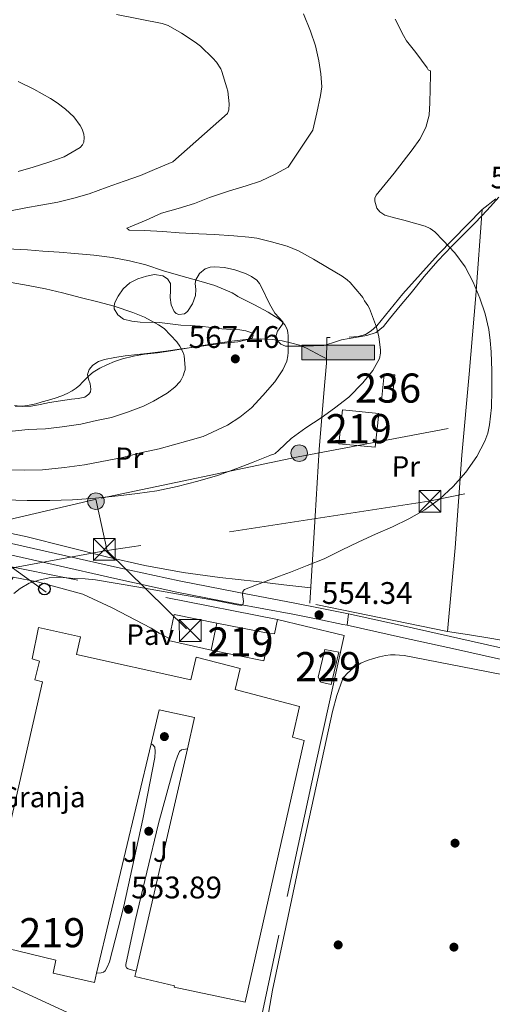
# Model space of a CAD drawing. Extents: x 559659 to 566510, y 742779 to 747468.
# Drawn here: x 561668 to 561831, y 746646 to 746984 of the extents above; entities that cross this region are included whole.
import ezdxf
from ezdxf.enums import TextEntityAlignment as Align

# ---------------------------------------------------------------- set-up
doc = ezdxf.new("R2010")
doc.units = 0
doc.header["$MEASUREMENT"] = 0
for name, pattern in [('DGN Style 2', [77.00461, 46.202766, -30.801844]), ('DGN Style 3', [107.806454, 77.00461, -30.801844]), ('DGN Style 7', [154.00922, 69.304149, -30.801844, 23.101383, -30.801844])]:
    doc.linetypes.add(name, pattern=pattern)
for name, color, linetype in [('Nivel 15', 7, 'Continuous'), ('Nivel 16', 7, 'Continuous'), ('Nivel 17', 7, 'Continuous'), ('Nivel 19', 7, 'Continuous'), ('Nivel 20', 7, 'Continuous'), ('Nivel 21', 7, 'Continuous'), ('Nivel 25', 7, 'Continuous'), ('Nivel 26', 7, 'Continuous'), ('Nivel 32', 7, 'Continuous'), ('Nivel 33', 7, 'Continuous'), ('Nivel 35', 7, 'Continuous'), ('Nivel 36', 7, 'Continuous'), ('Nivel 37', 7, 'Continuous'), ('Nivel 41', 7, 'Continuous'), ('Nivel 48', 7, 'Continuous'), ('Nivel 5', 7, 'Continuous'), ('Nivel 52', 7, 'Continuous'), ('Nivel 57', 7, 'Continuous'), ('Nivel 7', 7, 'Continuous')]:
    doc.layers.add(name, color=color, linetype=linetype)
doc.styles.add('Style-arial', font='arial.shx', dxfattribs={"bigfont": 'arialbig.shx'})
doc.styles.add('Style-arialn', font='arialn.shx', dxfattribs={"bigfont": 'arialnbig.shx'})

# ---------------------------------------------------------------- blocks, each defined once
blk = doc.blocks.new('5TME')
at = {"layer": 'Nivel 32', "color": 7, "linetype": 'Continuous', "lineweight": 0}
for p, q in [((-3.75, 3.75), (3.75, -3.75)), ((3.722999999998137, 3.77599999983795), (-3.716000000014901, -3.783999999985099))]:
    blk.add_line(p, q, dxfattribs=at)
at = {"layer": 'Nivel 32', "color": 7, "linetype": 'Continuous', "lineweight": 0, "flags": 128}
blk.add_lwpolyline([(-3.75, -3.75), (3.75, -3.75), (3.75, 3.75), (-3.75, 3.75), (-3.716000000014901, -3.783999999985099)], dxfattribs=at)
blk = doc.blocks.new('5PATER')
at = {"layer": 'Nivel 7', "linetype": 'Continuous', "lineweight": 0}
h = blk.add_hatch(color=53, dxfattribs=at)
edge = h.paths.add_edge_path()
edge.add_ellipse((0, 0), major_axis=(-1.095731442945027, -1.110710700472634), ratio=0.9994222409660316, start_angle=0, end_angle=360)
blk = doc.blocks.new('5PERFI_1')
at = {"layer": 'Nivel 17', "linetype": 'Continuous', "lineweight": 0}
h = blk.add_hatch(color=7, dxfattribs=at)
edge = h.paths.add_edge_path()
edge.add_arc((0, 0), 1.559999998246487, 315.0000000018422, 675.0000000018422)
blk = doc.blocks.new('5PERFI')
at = {"layer": 'Nivel 17', "color": 7, "linetype": 'Continuous', "lineweight": 0}
blk.add_blockref('5PERFI_1', (0, 0), dxfattribs=at)
blk = doc.blocks.new('5PELE')
at = {"layer": 'Nivel 32', "linetype": 'Continuous', "lineweight": 0}
h = blk.add_hatch(color=9, dxfattribs=at)
edge = h.paths.add_edge_path()
edge.add_arc((-0.0002000001259148121, 0), 2.85, 0, 360)
at = {"layer": 'Nivel 32', "color": 8, "linetype": 'Continuous', "lineweight": 0}
blk.add_circle((-0.0002000001259148121, 0), 2.85, dxfattribs=at)
blk = doc.blocks.new('5DNAGU')
at = {"layer": 'Nivel 15', "linetype": 'Continuous', "lineweight": 0, "extrusion": (0, 0, -1)}
blk.add_hatch(color=113, dxfattribs=at).paths.add_polyline_path([(-12.5, -2.5), (-12.5, 2.5), (12.49900000006892, 2.5), (12.49900000006892, -2.5)])
at = {"layer": 'Nivel 15', "color": 7, "linetype": 'Continuous', "lineweight": 0}
blk.add_3dface([(-12.49900000006892, 2.5), (12.5, 2.5), (12.5, -2.5), (-12.49900000006892, -2.5)], dxfattribs=at)
blk = doc.blocks.new('5PTT')
at = {"layer": 'Nivel 33', "color": 7, "linetype": 'Continuous', "lineweight": 30}
blk.add_circle((0.0002382684033364058, 0.0004306400660425425), 1.995000006667076, dxfattribs=at)

msp = doc.modelspace()

# ---------------------------------------------------------------- linework, layer by layer
at = {"layer": 'Nivel 15', "color": 53, "linetype": 'Continuous', "lineweight": 13, "extrusion": (0.006774227874623819, -0.001315557434351374, 0.9999761892891949), "elevation": 3382.961768019771, "flags": 128}
msp.add_lwpolyline([(561719.3446718312, 746781.8847052623), (561737.5531211435, 746778.3487022026)], dxfattribs=at)
at = {"layer": 'Nivel 15', "color": 1, "linetype": 'Continuous', "lineweight": 0, "extrusion": (0.01462818979259914, -0.01397031529556733, 0.9997954022468467), "elevation": -1660.829937706765, "flags": 128}
msp.add_lwpolyline([(561704.9759730378, 746817.4853126872), (561702.6666686898, 746807.9703859186), (561703.5791270144, 746806.1782163789), (561707.147666838, 746805.4421373983), (561709.7536760685, 746816.5472211391), (561704.9759730378, 746817.4853126872)], dxfattribs=at)
at = {"layer": 'Nivel 15', "color": 53, "linetype": 'Continuous', "lineweight": 13, "extrusion": (-0.001879805322537838, -0.00791246584424945, 0.9999669290612629), "elevation": -6405.927703275194, "flags": 128}
msp.add_lwpolyline([(561713.4904261949, 746708.0863015035), (561694.7602204573, 746629.2498336029)], dxfattribs=at)
at = {"layer": 'Nivel 15', "color": 53, "linetype": 'Continuous', "lineweight": 13, "extrusion": (-0.003822310586525587, -0.01656110616927968, 0.9998555494191299), "elevation": -13955.47536760976, "flags": 128}
msp.add_lwpolyline([(379405.3419647214, 853739.0336595455), (379405.3419647214, 853817.4616684325)], dxfattribs=at)
at = {"layer": 'Nivel 15', "color": 1, "linetype": 'Continuous', "lineweight": 13}
msp.add_polyline3d([(561792.6359999999, 746853.1240000001, 559.739), (561793.628, 746862.3559999999, 559.707), (561797.244, 746862.068, 559.707), (561796.229, 746852.672, 559.708), (561792.6359999999, 746853.1240000001, 559.739)], dxfattribs=at)
at = {"layer": 'Nivel 15', "color": 53, "linetype": 'Continuous', "lineweight": 13}
for points in [[(561790.54, 746837.2039999999, 560.939), (561778.006, 746838.413, 560.7620000000001), (561779.212, 746850.084, 560.5070000000001), (561791.7080000001, 746848.7720000001, 560.043), (561790.54, 746837.2039999999, 560.939)], [(561694.7039999999, 746656.564, 557.862), (561693.932, 746653.3160000001, 557.835), (561679.756, 746656.5160000001, 557.835), (561680.717, 746661.0109999999, 557.835), (561655.5160000001, 746667.092, 556.619), (561676.092, 746756.6440000001, 566.731), (561673.4040000001, 746757.3, 566.731), (561675.094, 746763.7069999999, 574.777), (561672.54, 746764.5, 575.339), (561674.652, 746775.284, 575.339), (561689.196, 746772.1000000001, 575.339), (561687.804, 746765.9880000001, 575.419), (561727.068, 746757.348, 558.955), (561728.9879999999, 746765.156, 558.971), (561744.0760000001, 746761.172, 558.875), (561742.3319999999, 746753.956, 558.6510000000001), (561764.476, 746748.1799999999, 557.067), (561762.044, 746737.588, 557.291), (561766.06, 746736.5160000001, 557.291), (561745.7720000001, 746646.548, 557.467), (561721.3400000001, 746651.7960000001, 557.499), (561721.436, 746652.212, 557.499), (561707.8840000001, 746655.4439999999, 557.067), (561708.2919999999, 746657.2110000001, 557.098)], [(561754.236, 746773.2520000001, 559.947), (561752.22, 746763.8600000001, 559.899), (561734.1410000001, 746767.5020000001, 559.917), (561736.0279999999, 746776.788, 560.075)], [(561725.9269999999, 746733.619, 558.431), (561728.412, 746744.388, 558.619), (561716.2039999999, 746747.06, 558.619), (561713.433, 746735.398, 558.521)]]:
    msp.add_polyline3d(points, dxfattribs=at)
at = {"layer": 'Nivel 16', "color": 1, "linetype": 'Continuous', "lineweight": 13, "extrusion": (0.002091514733188129, -0.000444804064282181, 0.9999977138551194), "elevation": 1402.783547897993, "flags": 128}
msp.add_lwpolyline([(561717.2149235974, 746772.2518385171), (561718.9739197502, 746780.5228393353), (561733.6279546269, 746777.4858390347)], dxfattribs=at)
at = {"layer": 'Nivel 16', "color": 1, "linetype": 'Continuous', "lineweight": 13, "extrusion": (0.01234610719741282, -0.002627174246969047, 0.9999203326228276), "elevation": 5533.21396438598, "flags": 128}
msp.add_lwpolyline([(561684.414707779, 746784.6158920114), (561669.7244815561, 746787.9019033513), (561669.8874691329, 746788.6679059949)], dxfattribs=at)
at = {"layer": 'Nivel 20', "color": 7, "linetype": 'DGN Style 2', "lineweight": 0, "extrusion": (0.009561534586426265, -0.002305732623708189, 0.9999516291568411), "elevation": 4204.075565931687, "flags": 128}
msp.add_lwpolyline([(561725.9086014437, 746789.7465944225), (561735.3970856308, 746787.4585883403)], dxfattribs=at)
at = {"layer": 'Nivel 20', "color": 7, "linetype": 'DGN Style 2', "lineweight": 0, "extrusion": (0.0640098595891368, -0.0150521997608659, 0.9978357425737655), "elevation": 25271.38755027174, "flags": 128}
msp.add_lwpolyline([(855541.2010272602, -375055.2615432364), (855541.2010272599, -375069.1310332054)], dxfattribs=at)
at = {"layer": 'Nivel 20', "color": 7, "linetype": 'DGN Style 2', "lineweight": 0}
for points in [[(561827.26, 746918.8999999999, 554.491), (561825.1640000001, 746889.3319999999, 554.523), (561822.844, 746862.388, 554.5070000000001), (561820.2520000001, 746834.4680000001, 554.667), (561818.0279999999, 746802.7239999999, 554.539), (561815.324, 746773.9880000001, 553.643), (561768.044, 746783.652, 554.4110000000001), (561769.8840000001, 746813.5560000001, 556.475), (561771.2919999999, 746836.4680000001, 558.283), (561772.8600000001, 746855.7960000001, 561.4350000000001), (561773.804, 746866.068, 562.699), (561773.932, 746874.8999999999, 562.523), (561775.0360000001, 746874.98, 562.523)], [(561781.5800000001, 746875.06, 561.547), (561784.652, 746875.22, 560.731), (561787.196, 746875.9720000001, 560.123), (561789.1640000001, 746877.1880000001, 559.371), (561791.1000000001, 746878.932, 558.491), (561799.996, 746889.908, 556.315), (561812.1240000001, 746903.396, 555.179), (561827.26, 746918.8999999999, 554.491)], [(561468.9240000001, 746810.2760000001, 555.371), (561466.3160000001, 746812.564, 555.451), (561470.348, 746833.0279999999, 556.955), (561495.852, 746826.9639999999, 556.843), (561539.6599999999, 746819.348, 556.331), (561605.452, 746808.916, 555.755), (561642.94, 746800.5320000001, 554.779), (561756.892, 746778.068, 554.715)], [(561779.852, 746772.612, 553.707), (561770.0120000001, 746728.004, 553.499), (561757.308, 746669.5719999999, 553.339), (561749.9639999999, 746634.8360000001, 553.659), (561748.2679999999, 746625.348, 553.643), (561747.068, 746618.0050000001, 553.477), (561745.996, 746612.388, 552.795), (561697.612, 746637.1400000001, 553.4830000000001), (561639.996, 746663.6359999999, 553.867), (561630.6880000001, 746667.8640000001, 554.045)]]:
    msp.add_polyline3d(points, dxfattribs=at)
at = {"layer": 'Nivel 21', "color": 7, "linetype": 'Continuous', "lineweight": 13, "extrusion": (-0.01360157376400602, -0.1015563232772089, 0.9947368045837841), "elevation": -82929.01726755957, "flags": 128}
msp.add_lwpolyline([(457651.5564295254, 810503.7012145594), (457653.1983406083, 810503.8573683153), (457653.5496191585, 810508.8542885047)], dxfattribs=at)
at = {"layer": 'Nivel 21', "color": 7, "linetype": 'Continuous', "lineweight": 0, "extrusion": (-0.0002151779109768242, -0.002025264868133675, 0.9999979259981896), "elevation": -1079.35332780986, "flags": 128}
msp.add_lwpolyline([(561781.3811940488, 746779.3255567485), (561780.966192337, 746775.419548738)], dxfattribs=at)
at = {"layer": 'Nivel 21', "color": 7, "linetype": 'Continuous', "lineweight": 13}
for points in [[(561662.878, 746804.7110000001, 556.802), (561680.604, 746800.7239999999, 556.363), (561701.852, 746795.9739999999, 555.793), (561723.1159999999, 746791.3160000001, 555.227), (561742.994, 746787.4199999999, 554.876), (561762.908, 746783.6840000001, 554.539), (561771.5730000001, 746781.9920000001, 554.254), (561780.22, 746780.212, 553.979), (561781.2749999999, 746779.98, 553.958)], [(561662.024, 746800.902, 556.802), (561679.75, 746796.915, 556.363), (561701.0079999999, 746792.162, 555.793), (561722.3230000001, 746787.493, 555.227), (561742.2590000001, 746783.5860000001, 554.876), (561762.1740000001, 746779.8500000001, 554.539), (561770.8049999999, 746778.1640000001, 554.254), (561779.406, 746776.3940000001, 553.979), (561780.8600000001, 746776.074, 553.95)], [(561694.7039999999, 746656.564, 553.547), (561696.2679999999, 746656.692, 553.563), (561697.004, 746656.8999999999, 553.563), (561697.6599999999, 746657.412, 553.563), (561698.3640000001, 746658.5800000001, 553.563), (561699.1640000001, 746660.4839999999, 553.563), (561704.0279999999, 746679.524, 553.611), (561710.5560000001, 746709.4439999999, 553.787), (561714.7, 746730.692, 553.915), (561714.844, 746732.74, 553.915), (561714.6680000001, 746734.1799999999, 553.915), (561713.996, 746734.9480000001, 553.915), (561713.433, 746735.398, 553.915)], [(561725.9269999999, 746733.619, 553.915), (561723.932, 746733.236, 553.915), (561723.244, 746732.6599999999, 553.899), (561722.4920000001, 746731.1400000001, 553.899), (561721.7080000001, 746728.868, 553.899), (561715.9480000001, 746707.9880000001, 553.723), (561707.996, 746674.548, 553.723), (561704.6840000001, 746659.5079999999, 553.707), (561704.6840000001, 746658.9480000001, 553.707), (561704.956, 746658.388, 553.707), (561705.5, 746658.0519999999, 553.707), (561708.2919999999, 746657.2110000001, 553.707)]]:
    msp.add_polyline3d(points, dxfattribs=at)
at = {"layer": 'Nivel 21', "color": 7, "linetype": 'Continuous', "lineweight": 0}
for points in [[(561781.2749999999, 746779.98, 553.958), (561800.095, 746775.8330000001, 553.5840000000001), (561819.9639999999, 746771.412, 553.259), (561843.9550000001, 746766.0549999999, 552.922), (561867.9480000001, 746760.7080000001, 552.587), (561887.355, 746756.521, 552.318), (561906.7960000001, 746752.4839999999, 552.059), (561927.962, 746748.236, 551.89), (561949.132, 746744.004, 551.819), (561979.3859999999, 746737.702, 551.749), (562009.628, 746731.3319999999, 551.691), (562020.19, 746729.229, 551.633), (562030.7960000001, 746727.284, 551.5310000000001), (562034.244, 746726.959, 551.41), (562037.7080000001, 746726.996, 551.307), (562040.4099999999, 746727.236, 551.307), (562043.1000000001, 746727.7320000001, 551.307), (562045.8360000001, 746728.497, 551.307), (562048.46, 746729.604, 551.307), (562052.1140000001, 746731.6740000001, 551.307), (562055.452, 746734.148, 551.307), (562060.4169999999, 746738.5050000001, 551.397)], [(561780.8600000001, 746776.074, 553.95), (561799.2509999999, 746772.021, 553.5840000000001), (561819.115, 746767.601, 553.259), (561843.105, 746762.2450000001, 552.922), (561867.112, 746756.895, 552.587), (561886.5460000001, 746752.702, 552.318), (561906.0149999999, 746748.659, 552.059), (561927.1950000001, 746744.408, 551.89), (561948.351, 746740.179, 551.819), (561978.5860000001, 746733.881, 551.749), (562008.844, 746727.507, 551.691), (562019.4569999999, 746725.3940000001, 551.633), (562030.26, 746723.413, 551.5310000000001), (562034.081, 746723.0530000001, 551.41), (562037.902, 746723.094, 551.307), (562040.9380000001, 746723.3630000001, 551.307), (562043.9809999999, 746723.925, 551.307), (562047.1259999999, 746724.804, 551.307), (562050.1869999999, 746726.095, 551.307), (562054.246, 746728.395, 551.307), (562057.906, 746731.108, 551.307), (562064.3570000001, 746736.77, 551.422)]]:
    msp.add_polyline3d(points, dxfattribs=at)
at = {"layer": 'Nivel 25', "color": 1, "linetype": 'Continuous', "lineweight": 0}
msp.add_polyline3d([(561641.8360000001, 746799.139, 554.621), (561648.9879999999, 746796.564, 554.6030000000001), (561656.828, 746792.196, 554.443), (561658.78, 746791.54, 554.395), (561664.7479999999, 746790.4040000001, 554.219), (561665.98, 746792.6440000001, 554.059), (561674.3319999999, 746791.0120000001, 554.059), (561689.9480000001, 746786.788, 554.107), (561699.996, 746782.1159999999, 554.107), (561713.4040000001, 746775.0760000001, 554.107), (561716.236, 746773.412, 554.107), (561719.615, 746771.554, 554.107)], dxfattribs=at)
at = {"layer": 'Nivel 32', "color": 6, "linetype": 'DGN Style 7', "lineweight": 0, "extrusion": (-0.08513588196734807, -0.1827526828208753, 0.9794658434694976), "elevation": -183755.15559475, "flags": 128}
msp.add_lwpolyline([(193790.0500097026, 895499.6348896078), (193801.0656405342, 895484.8786897112), (193837.082165975, 895471.908114004)], dxfattribs=at)
at = {"layer": 'Nivel 32', "color": 6, "linetype": 'DGN Style 7', "lineweight": 0}
for points in [[(562704.267, 746955.462, 569.955), (562508.092, 746927.7919999999, 564.2280000000001), (562262.024, 746894.2960000001, 573.859), (561966.9140000001, 746872.1840000001, 553.225), (561764.0590000001, 746833.9569999999, 559.25), (561694.463, 746819.358, 559.937)], [(562711.081, 746943.534, 569.242), (562510.592, 746917.0249999999, 563.975), (562264.7420000001, 746881.808, 573.041), (561972.027, 746852.8600000001, 552.332), (561808.908, 746818.6599999999, 555.169), (561697.503, 746801.601, 556.969), (561363.811, 746740.8219999999, 555.802)], [(561694.463, 746819.358, 559.937), (561693.578, 746819.172, 559.907), (561625.8119999999, 746803.2509999999, 554.868), (561426.3060000001, 746768.564, 556.265), (561367.7609999999, 746757.76, 555.899)]]:
    msp.add_polyline3d(points, dxfattribs=at)
at = {"layer": 'Nivel 33', "color": 7, "linetype": 'Continuous', "lineweight": 0, "extrusion": (-0.05873022943630886, -0.2729658857700982, 0.9602293399787908), "elevation": -236302.6868360334, "flags": 128}
msp.add_lwpolyline([(392030.280334753, 814644.9641665239), (391968.0073354668, 814673.4120342976), (391699.918490909, 814677.502109206)], dxfattribs=at)
at = {"layer": 'Nivel 35', "color": 92, "linetype": 'DGN Style 3', "lineweight": 0}
for points in [[(561833.068, 746923.1400000001, 556.747), (561830.2110000001, 746919.9469999999, 556.895), (561827.308, 746916.804, 557.115), (561824.5320000001, 746913.9880000001, 557.383), (561821.756, 746911.172, 557.659), (561816.909, 746906.2779999999, 557.839), (561812.092, 746901.3160000001, 558.235), (561807.3740000001, 746895.868, 559.139), (561802.8600000001, 746890.308, 560.043), (561799.1300000001, 746885.7990000001, 560.779), (561795.4040000001, 746881.284, 561.515), (561793.362, 746878.7, 561.966), (561790.8759999999, 746876.5959999999, 562.539), (561787.625, 746875.564, 563.248), (561784.2679999999, 746875.044, 563.963), (561781.578, 746874.588, 564.5260000000001), (561778.892, 746874.1159999999, 565.083), (561775.875, 746873.081, 565.6510000000001), (561772.8119999999, 746872.212, 566.091), (561769.2720000001, 746872.041, 566.442), (561765.7239999999, 746871.9880000001, 566.763), (561762.706, 746871.949, 567.1850000000001), (561759.692, 746872.004, 567.515), (561758.0090000001, 746872.6059999999, 567.434), (561756.6840000001, 746873.9880000001, 567.291), (561756.456, 746875.5789999999, 567.254), (561756.908, 746877.156, 567.211), (561758.094, 746878.7509999999, 567.135), (561758.6799999999, 746879.521, 567.098), (561758.78, 746880.26, 567.067), (561757.452, 746881.712, 567.01), (561755.932, 746883.236, 566.955), (561754.622, 746885.658, 566.8820000000001), (561753.3400000001, 746888.1159999999, 566.811), (561752.0959999999, 746890.817, 566.764), (561750.764, 746893.5079999999, 566.747), (561749.831, 746894.666, 566.745), (561747.9709999999, 746895.9380000001, 566.751), (561745.852, 746896.932, 566.763), (561742.2779999999, 746898.2, 566.79), (561738.6680000001, 746898.98, 566.907), (561735.3770000001, 746899.256, 567.2), (561733.716, 746899.0430000001, 567.402), (561732.0760000001, 746898.4680000001, 567.611), (561730.077, 746896.9180000001, 567.9250000000001), (561728.828, 746894.7720000001, 568.267), (561728.5889999999, 746893.446, 568.488), (561728.7779999999, 746891.4099999999, 568.866), (561728.7320000001, 746889.396, 569.227), (561727.666, 746886.483, 569.706), (561725.9639999999, 746883.8119999999, 569.947), (561724.9410000001, 746883.091, 569.951), (561722.919, 746882.875, 569.944), (561722.007, 746883.196, 569.938), (561721.3559999999, 746883.828, 569.931), (561720.382, 746886.1840000001, 569.918), (561719.932, 746888.628, 569.883), (561720.1540000001, 746891.04, 569.7810000000001), (561720.108, 746893.4439999999, 569.643), (561719.0800000001, 746895.0490000001, 569.529), (561717.4680000001, 746896.1000000001, 569.419), (561714.6429999999, 746896.527, 569.363), (561711.8360000001, 746896.0360000001, 569.3870000000001), (561708.9169999999, 746895.125, 569.422), (561706.1240000001, 746893.6680000001, 569.595), (561703.8770000001, 746891.595, 569.9830000000001), (561702.092, 746889.1240000001, 570.395), (561700.9650000001, 746886.936, 570.649)], [(561700.9650000001, 746886.936, 570.649), (561700.7050000001, 746885.8019999999, 570.775), (561700.78, 746884.7239999999, 570.907), (561701.942, 746882.6840000001, 571.2), (561703.98, 746881.236, 571.499), (561706.817, 746880.4839999999, 571.863), (561709.692, 746880.244, 572.107), (561716.284, 746880.1000000001, 572.091), (561719.987, 746879.6440000001, 572.053), (561723.692, 746879.2039999999, 571.979), (561727.02, 746879.0279999999, 571.8580000000001), (561730.348, 746878.8360000001, 571.723), (561734.038, 746878.3940000001, 571.5600000000001), (561737.7239999999, 746877.9240000001, 571.403), (561740.8160000001, 746877.7010000001, 571.314), (561743.916, 746877.524, 571.243), (561746.0149999999, 746877.1799999999, 571.1750000000001), (561748.06, 746876.5160000001, 571.083), (561748.5349999999, 746875.6240000001, 570.869), (561748.1399999999, 746874.74, 570.619), (561745.733, 746873.966, 570.381), (561743.2760000001, 746873.4920000001, 570.4110000000001), (561738.669, 746872.967, 570.937), (561734.06, 746872.4040000001, 571.4350000000001), (561729.0050000001, 746871.709, 571.807), (561723.9480000001, 746871.0120000001, 572.139), (561718.469, 746870.2520000001, 572.4110000000001), (561712.9879999999, 746869.4920000001, 572.683), (561708.774, 746869.04, 573.035), (561704.5560000001, 746868.6440000001, 573.371), (561700.9950000001, 746868.0889999999, 573.513), (561697.452, 746867.3319999999, 573.5790000000001), (561695.354, 746866.6510000001, 573.597), (561693.388, 746865.3800000001, 573.611), (561692.1300000001, 746863.905, 573.621), (561691.548, 746862.244, 573.6270000000001), (561691.95, 746860.6410000001, 573.6270000000001), (561692.524, 746859.0279999999, 573.6270000000001), (561692.7339999999, 746857.175, 573.6270000000001), (561692.5970000001, 746856.2579999999, 573.6270000000001), (561692.044, 746855.4280000001, 573.6270000000001), (561690.6100000001, 746854.467, 573.6270000000001), (561688.378, 746853.9269999999, 573.6270000000001), (561686.092, 746853.7, 573.6270000000001), (561682.263, 746853.1400000001, 573.662), (561678.4439999999, 746852.564, 573.739), (561675.324, 746851.969, 573.9540000000001), (561672.2039999999, 746851.3800000001, 574.155), (561669.341, 746851.1869999999, 574.099), (561666.476, 746851.524, 574.011)]]:
    msp.add_polyline3d(points, dxfattribs=at)
at = {"layer": 'Nivel 36', "color": 92, "linetype": 'Continuous', "lineweight": 0}
for points in [[(561827.26, 746918.8999999999, 554.491), (561831.9720000001, 746922.612, 554.307)], [(561666.709, 746851.3219999999, 571.464), (561669.2919999999, 746851.3800000001, 571.403), (561671.5249999999, 746851.6980000001, 571.394), (561673.74, 746852.1799999999, 571.403), (561675.9720000001, 746852.7760000001, 571.429), (561678.1880000001, 746853.412, 571.451), (561680.4439999999, 746854.121, 571.462), (561682.6840000001, 746854.8840000001, 571.467), (561684.5449999999, 746855.6410000001, 571.467), (561686.3319999999, 746856.5800000001, 571.451), (561687.699, 746857.503, 571.4110000000001), (561688.94, 746858.5800000001, 571.355), (561689.7590000001, 746859.4340000001, 571.306), (561690.5719999999, 746860.2919999999, 571.259), (561692.01, 746861.7069999999, 571.239), (561693.548, 746863.0279999999, 571.227), (561695.8019999999, 746864.4010000001, 571.126), (561698.2039999999, 746865.5079999999, 571.019), (561700.8870000001, 746866.6769999999, 571.0120000000001), (561703.6440000001, 746867.6359999999, 570.987), (561707.3729999999, 746868.5190000001, 570.7620000000001), (561711.132, 746869.156, 570.427), (561715.679, 746869.7080000001, 569.942), (561720.22, 746870.2919999999, 569.467), (561727.8670000001, 746871.5760000001, 568.788), (561735.5160000001, 746872.8840000001, 568.107), (561741.216, 746873.719, 567.533), (561746.9240000001, 746874.388, 566.859), (561751.065, 746874.506, 566.295), (561755.212, 746874.212, 565.707), (561758.561, 746873.7579999999, 565.221), (561761.868, 746873.0279999999, 564.715), (561764.443, 746872.2679999999, 564.226), (561766.908, 746871.236, 563.6750000000001), (561768.6089999999, 746870.324, 563.133), (561770.3160000001, 746869.412, 562.763), (561772.071, 746868.513, 562.716), (561773.8260000001, 746867.605, 562.668)], [(561768.3700000001, 746788.9510000001, 554.777), (561759.0549999999, 746790.0050000001, 554.874), (561749.74, 746791.06, 554.971), (561737.115, 746792.531, 555.2), (561724.5079999999, 746794.148, 555.563), (561711.2420000001, 746796.5530000001, 556.102), (561698.092, 746799.588, 556.635), (561684.429, 746803.074, 557.045), (561670.7479999999, 746806.4680000001, 557.371), (561658.264, 746809.0590000001, 557.604)], [(561849.4369999999, 746768.19, 552.295), (561830.6359999999, 746771.5079999999, 552.763), (561822.98, 746772.7479999999, 553.203), (561815.324, 746773.9880000001, 553.643)], [(561755.132, 746650.7080000001, 553.259), (561759.7720000001, 746672.348, 553.243), (561764.412, 746693.9880000001, 553.227), (561770.0970000001, 746720.217, 553.212), (561775.8360000001, 746746.436, 553.195), (561777.3, 746751.99, 553.16), (561779.2919999999, 746757.4280000001, 553.099), (561779.966, 746758.521, 553.08), (561780.8600000001, 746759.476, 553.067), (561783.071, 746761.463, 553.073), (561785.548, 746763.0279999999, 553.083), (561787.73, 746763.929, 553.092), (561789.9639999999, 746764.6599999999, 553.099), (561792.003, 746765.2490000001, 553.075), (561794.0760000001, 746765.716, 553.019), (561795.716, 746765.906, 552.971), (561797.3559999999, 746765.9240000001, 552.923), (561798.9029999999, 746765.8459999999, 552.8770000000001), (561800.4439999999, 746765.652, 552.843), (561819.935, 746761.9539999999, 552.649), (561839.3400000001, 746758.132, 552.523)], [(561753.7960000001, 746642.828, 553.163), (561755.132, 746650.7080000001, 553.259)]]:
    msp.add_polyline3d(points, dxfattribs=at)
at = {"layer": 'Nivel 5', "color": 30, "linetype": 'Continuous', "lineweight": 0, "flags": 128}
for points, elevation in [([(561665.048, 746918.422), (561670.328, 746919.494), (561675.496, 746920.422), (561681.3999999999, 746921.446), (561686.808, 746922.774), (561692.1840000001, 746924.3260000001), (561698.3759999999, 746926.534), (561704.1840000001, 746928.5819999999), (561709.784, 746930.6300000001), (561714.632, 746932.6300000001), (561720.936, 746935.27), (561739.7520000001, 746951.8459999999), (561740.1200000001, 746953.1740000001), (561740.2479999999, 746955.142), (561739.8319999999, 746959.51), (561739.5120000001, 746960.726), (561737.8, 746966.342), (561737.3999999999, 746967.2380000001), (561735.9280000001, 746969.5260000001), (561734.632, 746970.9180000001), (561730.392, 746974.9820000001), (561728.5519999999, 746976.3260000001), (561723.896, 746979.5260000001), (561719.3200000001, 746982.1340000001), (561717.288, 746982.838), (561701.5120000001, 746985.878)], 565), ([(561754.808, 746907.814), (561749.8160000001, 746909.094), (561747.048, 746909.446), (561741.9439999999, 746909.878), (561735.176, 746910.2620000001), (561729.8640000001, 746910.486), (561723.112, 746910.9180000001), (561717.416, 746911.3500000001), (561711.192, 746911.7180000001), (561705.8800000001, 746911.8459999999), (561705.064, 746912.5020000001), (561706.2320000001, 746912.966), (561711.72, 746915.2220000001), (561717.064, 746917.6059999999), (561722.7919999999, 746919.27), (561728.392, 746920.9180000001), (561733.56, 746923.078), (561740.344, 746925.318), (561746.088, 746926.9979999999), (561751.0959999999, 746928.6300000001), (561756.088, 746931.014), (561760.5519999999, 746933.4299999999), (561769.0719999999, 746946.112), (561770.4040000001, 746952.1070000001), (561771.736, 746958.102), (561772.0989999999, 746961.037), (561771.8430000001, 746965.5120000001), (561771.112, 746969.9739999999), (561769.926, 746975.1400000001), (561768.3119999999, 746980.2139999999), (561765.841, 746986.132)], 560), ([(561767.148, 746796.55), (561772.9040000001, 746798.9340000001), (561778.8910000001, 746801.8230000001), (561784.8400000001, 746804.79), (561790.6170000001, 746807.3530000001), (561796.408, 746809.8940000001), (561802.0619999999, 746812.6540000001), (561807.5760000001, 746815.7339999999), (561812.648, 746819.4439999999), (561817.2720000001, 746823.7820000001), (561821.6769999999, 746828.625), (561825.496, 746834.006), (561828.2720000001, 746839.288), (561829.2509999999, 746842.0490000001), (561829.8800000001, 746844.9180000001), (561830.514, 746850.882), (561830.6799999999, 746856.854), (561830.581, 746863.4539999999), (561830.344, 746870.054), (561830.075, 746873.844), (561829.608, 746877.622), (561828.327, 746883.0989999999), (561826.504, 746888.4539999999), (561824.2309999999, 746893.96), (561821.3999999999, 746899.2220000001), (561817.9280000001, 746903.962), (561813.912, 746908.294), (561811.027, 746911.1950000001), (561809.442, 746912.392), (561807.656, 746913.19), (561804.0249999999, 746914.1980000001), (561800.392, 746915.19), (561797.0959999999, 746916.0760000001), (561793.8, 746916.9820000001), (561792.1229999999, 746918.06), (561791.125, 746919.4040000001), (561790.3489999999, 746921.736), (561790.4040000001, 746922.837), (561790.824, 746923.7660000001), (561793.908, 746927.5730000001), (561797.0320000001, 746931.398), (561800.1200000001, 746935.368), (561803.192, 746939.3659999999), (561805.8060000001, 746943.0519999999), (561807.9280000001, 746947.1100000001), (561809.0390000001, 746951.2609999999), (561809.352, 746955.494), (561809.4240000001, 746960.3500000001), (561809.496, 746965.206), (561809.496, 746966.5179999999), (561808.76, 746966.902), (561808.3600000001, 746967.5419999999), (561804.4879999999, 746972.774), (561801.256, 746976.8700000001), (561800.264, 746978.726), (561797.368, 746984.2779999999)], 555), ([(561667.736, 746931.926), (561672.9199999999, 746933.494), (561678.2479999999, 746935.19), (561683.5760000001, 746937.0460000001), (561689.0800000001, 746940.2139999999), (561689.8640000001, 746941.1259999999), (561690.2960000001, 746942.0860000001), (561690.3759999999, 746943.6540000001), (561690.2479999999, 746944.774), (561689.672, 746946.5020000001), (561689.0160000001, 746947.75), (561686.872, 746950.6780000001), (561684.04, 746953.382), (561681.128, 746955.51), (561678.7919999999, 746957.014), (561673.112, 746960.2139999999), (561667.672, 746962.9180000001)], 570), ([(561662.976, 746819.1170000001), (561670.824, 746818.95), (561678.6240000001, 746818.9310000001), (561686.4240000001, 746819.158), (561694.288, 746819.7250000001), (561702.1359999999, 746820.5179999999), (561708.756, 746821.287), (561715.352, 746822.2620000001), (561722.45, 746823.726), (561729.4639999999, 746825.574), (561736.2579999999, 746827.547), (561742.9199999999, 746829.878), (561748.568, 746832.158), (561754.216, 746834.4380000001), (561755.0800000001, 746834.774), (561755.592, 746834.8060000001), (561756.1200000001, 746835.078), (561757.3360000001, 746836.182), (561761.6240000001, 746840.2779999999), (561766.6799999999, 746843.926), (561771.96, 746847.3019999999), (561776.568, 746850.6300000001), (561781.496, 746854.4539999999), (561786.2960000001, 746859.318), (561789.72, 746863.638), (561792.0079999999, 746867.7660000001), (561792.2960000001, 746869.558), (561792.2960000001, 746870.726), (561791.7520000001, 746875.1100000001), (561790.9040000001, 746878.422), (561788.5360000001, 746884.9340000001), (561787.9920000001, 746885.926), (561786.8400000001, 746887.494), (561786.264, 746888.6300000001), (561785.8319999999, 746889.254), (561781.912, 746893.8300000001), (561780.888, 746894.7420000001), (561779.112, 746895.9580000001), (561774.104, 746898.95), (561769.256, 746901.814), (561764.1200000001, 746904.6939999999), (561760.216, 746906.2620000001), (561754.808, 746907.814)], 560), ([(561663.5120000001, 746829.4780000001), (561669.7520000001, 746829.382), (561676.0560000001, 746829.4780000001), (561683.592, 746830.23), (561690.504, 746831.158), (561696.5360000001, 746832.2779999999), (561703.128, 746833.5900000001), (561710.28, 746835.398), (561716.2479999999, 746836.726), (561721.0959999999, 746838.054), (561726.088, 746839.4140000001), (561731.3840000001, 746840.95), (561734.5360000001, 746842.358), (561739.656, 746844.774), (561743.9920000001, 746847.574), (561747.9280000001, 746850.8060000001), (561751.8800000001, 746854.9820000001), (561756.04, 746859.75), (561758.712, 746863.8459999999), (561760.0719999999, 746866.8060000001), (561760.504, 746868.6140000001), (561760.632, 746869.7820000001), (561760.632, 746875.5419999999), (561760.4879999999, 746876.662), (561760.1840000001, 746877.7660000001), (561759.432, 746879.27), (561758.7760000001, 746880.0860000001), (561757.5279999999, 746881.1740000001), (561753.736, 746883.6540000001), (561748.952, 746886.102), (561743.304, 746888.9979999999), (561742.808, 746889.398), (561741.288, 746890.3260000001), (561735.3360000001, 746892.79), (561729.8, 746894.406), (561723.6240000001, 746896.0860000001), (561717.6880000001, 746897.878), (561711.656, 746899.926), (561706.0560000001, 746901.318), (561700.0560000001, 746902.406), (561693.6880000001, 746903.2380000001), (561687.192, 746903.814), (561681.7679999999, 746904.246), (561676.2, 746904.6140000001), (561670.888, 746905.0619999999), (561663.784, 746905.3659999999)], 565), ([(561682.936, 746890.3260000001), (561677.1599999999, 746891.686), (561671.176, 746892.7579999999), (561665.2720000001, 746893.862)], 570), ([(561665.6880000001, 746842.71), (561671.1599999999, 746843.27), (561677.0959999999, 746843.51), (561682.7919999999, 746844.294), (561689.2239999999, 746845.1740000001), (561694.6640000001, 746846.3740000001), (561699.8160000001, 746847.494), (561705.3360000001, 746849.334), (561710.8400000001, 746851.318), (561714.2960000001, 746853.078), (561718.9199999999, 746855.798), (561721.56, 746857.8459999999), (561723.416, 746859.7660000001), (561723.9280000001, 746860.5660000001), (561724.44, 746861.7180000001), (561724.9040000001, 746863.3019999999), (561725.112, 746863.7660000001), (561725.1599999999, 746864.662), (561724.824, 746868.6300000001), (561724.52, 746869.5419999999), (561723.304, 746871.942), (561722.2960000001, 746873.398), (561717.912, 746877.9739999999), (561716.0079999999, 746879.27), (561711.2080000001, 746881.9099999999), (561707.112, 746883.494), (561700.76, 746885.702), (561695.064, 746887.206), (561689.5279999999, 746888.5660000001), (561682.936, 746890.3260000001)], 570), ([(561666.271, 746786.996), (561668.44, 746788.7420000001), (561671.5320000001, 746790.4839999999), (561674.8559999999, 746791.6059999999), (561678.361, 746792.3530000001), (561681.8800000001, 746792.55), (561684.496, 746792.3589999999), (561687.112, 746792.166), (561690.733, 746792.01), (561694.344, 746791.7180000001), (561709.2550000001, 746789.217), (561724.1200000001, 746786.5020000001), (561729.568, 746785.575), (561735.0160000001, 746784.646), (561739.0290000001, 746783.8770000001), (561743.0320000001, 746783.0619999999), (561744.4720000001, 746782.902), (561744.9680000001, 746783.118), (561745.169, 746784.2479999999), (561744.902, 746786.679), (561744.997, 746787.723), (561745.544, 746788.342), (561749.737, 746789.9650000001), (561753.9439999999, 746791.558), (561757.6410000001, 746792.932), (561761.3360000001, 746794.31), (561767.148, 746796.55)], 555)]:
    msp.add_lwpolyline(points, dxfattribs=dict(at, elevation=elevation))
at = {"layer": 'Nivel 52', "color": 1, "linetype": 'Continuous', "lineweight": 0, "extrusion": (0.01462818979259914, -0.01397031529556733, 0.9997954022468467), "elevation": -1660.829937706765, "flags": 128}
msp.add_lwpolyline([(561704.9759730378, 746817.4853126872), (561702.6666686898, 746807.9703859186), (561703.5791270144, 746806.1782163789), (561707.147666838, 746805.4421373983), (561709.7536760685, 746816.5472211391)], close=True, dxfattribs=at)
at = {"layer": 'Nivel 52', "color": 1, "linetype": 'Continuous', "lineweight": 13}
msp.add_polyline3d([(561694.7039999999, 746656.564, 557.862), (561713.433, 746735.398, 558.521), (561716.2039999999, 746747.06, 558.619), (561728.412, 746744.388, 558.619), (561725.9269999999, 746733.619, 558.431), (561708.2919999999, 746657.2110000001, 557.098), (561707.8840000001, 746655.4439999999, 557.067), (561721.436, 746652.212, 557.499), (561721.3400000001, 746651.7960000001, 557.499), (561745.7720000001, 746646.548, 557.467), (561766.06, 746736.5160000001, 557.291), (561762.044, 746737.588, 557.291), (561764.476, 746748.1799999999, 557.067), (561742.3319999999, 746753.956, 558.6510000000001), (561744.0760000001, 746761.172, 558.875), (561728.9879999999, 746765.156, 558.971), (561727.068, 746757.348, 558.955), (561687.804, 746765.9880000001, 575.419), (561689.196, 746772.1000000001, 575.339), (561674.652, 746775.284, 575.339), (561672.54, 746764.5, 575.339), (561675.094, 746763.7069999999, 574.777), (561673.4040000001, 746757.3, 566.731), (561676.092, 746756.6440000001, 566.731), (561655.5160000001, 746667.092, 556.619), (561680.717, 746661.0109999999, 557.835), (561679.756, 746656.5160000001, 557.835), (561693.932, 746653.3160000001, 557.835)], close=True, dxfattribs=at)
at = {"layer": 'Nivel 52', "color": 1, "linetype": 'Continuous', "lineweight": 0}
msp.add_3dface([(561792.6359999999, 746853.1240000001, 559.739), (561796.229, 746852.672, 559.708), (561797.244, 746862.068, 559.707), (561793.628, 746862.3559999999, 559.707)], dxfattribs=at)
at = {"layer": 'Nivel 52', "color": 1, "linetype": 'Continuous', "lineweight": 13}
for points in [[(561790.54, 746837.2039999999, 560.939), (561791.7080000001, 746848.7720000001, 560.043), (561779.212, 746850.084, 560.5070000000001), (561778.006, 746838.413, 560.7620000000001)], [(561736.0279999999, 746776.788, 560.075), (561734.1410000001, 746767.5020000001, 559.917), (561752.22, 746763.8600000001, 559.899), (561754.236, 746773.2520000001, 559.947)]]:
    msp.add_3dface(points, dxfattribs=at)
at = {"layer": 'Nivel 57', "color": 92, "linetype": 'DGN Style 3', "lineweight": 0}
msp.add_polyline3d([(561666.476, 746851.524, 574.011), (561669.341, 746851.1869999999, 574.099), (561672.2039999999, 746851.3800000001, 574.155), (561675.324, 746851.969, 573.9540000000001), (561678.4439999999, 746852.564, 573.739), (561682.263, 746853.1400000001, 573.662), (561686.092, 746853.7, 573.6270000000001), (561688.378, 746853.9269999999, 573.6270000000001), (561690.6100000001, 746854.467, 573.6270000000001), (561692.044, 746855.4280000001, 573.6270000000001), (561692.5970000001, 746856.2579999999, 573.6270000000001), (561692.7339999999, 746857.175, 573.6270000000001), (561692.524, 746859.0279999999, 573.6270000000001), (561691.95, 746860.6410000001, 573.6270000000001), (561691.548, 746862.244, 573.6270000000001), (561692.1300000001, 746863.905, 573.621), (561693.388, 746865.3800000001, 573.611), (561695.354, 746866.6510000001, 573.597), (561697.452, 746867.3319999999, 573.5790000000001), (561700.9950000001, 746868.0889999999, 573.513), (561704.5560000001, 746868.6440000001, 573.371), (561708.774, 746869.04, 573.035), (561712.9879999999, 746869.4920000001, 572.683), (561718.469, 746870.2520000001, 572.4110000000001), (561723.9480000001, 746871.0120000001, 572.139), (561729.0050000001, 746871.709, 571.807), (561734.06, 746872.4040000001, 571.4350000000001), (561738.669, 746872.967, 570.937), (561743.2760000001, 746873.4920000001, 570.4110000000001), (561745.733, 746873.966, 570.381), (561748.1399999999, 746874.74, 570.619), (561748.5349999999, 746875.6240000001, 570.869), (561748.06, 746876.5160000001, 571.083), (561746.0149999999, 746877.1799999999, 571.1750000000001), (561743.916, 746877.524, 571.243), (561740.8160000001, 746877.7010000001, 571.314), (561737.7239999999, 746877.9240000001, 571.403), (561734.038, 746878.3940000001, 571.5600000000001), (561730.348, 746878.8360000001, 571.723), (561727.02, 746879.0279999999, 571.8580000000001), (561723.692, 746879.2039999999, 571.979), (561719.987, 746879.6440000001, 572.053), (561716.284, 746880.1000000001, 572.091), (561709.692, 746880.244, 572.107), (561706.817, 746880.4839999999, 571.863), (561703.98, 746881.236, 571.499), (561701.942, 746882.6840000001, 571.2), (561700.78, 746884.7239999999, 570.907), (561700.7050000001, 746885.8019999999, 570.775), (561700.9650000001, 746886.936, 570.649), (561702.092, 746889.1240000001, 570.395), (561703.8770000001, 746891.595, 569.9830000000001), (561706.1240000001, 746893.6680000001, 569.595), (561708.9169999999, 746895.125, 569.422), (561711.8360000001, 746896.0360000001, 569.3870000000001), (561714.6429999999, 746896.527, 569.363), (561717.4680000001, 746896.1000000001, 569.419), (561719.0800000001, 746895.0490000001, 569.529), (561720.108, 746893.4439999999, 569.643), (561720.1540000001, 746891.04, 569.7810000000001), (561719.932, 746888.628, 569.883), (561720.382, 746886.1840000001, 569.918), (561721.3559999999, 746883.828, 569.931), (561722.007, 746883.196, 569.938), (561722.919, 746882.875, 569.944), (561724.9410000001, 746883.091, 569.951), (561725.9639999999, 746883.8119999999, 569.947), (561727.666, 746886.483, 569.706), (561728.7320000001, 746889.396, 569.227), (561728.7779999999, 746891.4099999999, 568.866), (561728.5889999999, 746893.446, 568.488), (561728.828, 746894.7720000001, 568.267), (561730.077, 746896.9180000001, 567.9250000000001), (561732.0760000001, 746898.4680000001, 567.611), (561733.716, 746899.0430000001, 567.402), (561735.3770000001, 746899.256, 567.2), (561738.6680000001, 746898.98, 566.907), (561742.2779999999, 746898.2, 566.79), (561745.852, 746896.932, 566.763), (561747.9709999999, 746895.9380000001, 566.751), (561749.831, 746894.666, 566.745), (561750.764, 746893.5079999999, 566.747), (561752.0959999999, 746890.817, 566.764), (561753.3400000001, 746888.1159999999, 566.811), (561754.622, 746885.658, 566.8820000000001), (561755.932, 746883.236, 566.955), (561757.452, 746881.712, 567.01), (561758.78, 746880.26, 567.067), (561758.6799999999, 746879.521, 567.098), (561758.094, 746878.7509999999, 567.135), (561756.908, 746877.156, 567.211), (561756.456, 746875.5789999999, 567.254), (561756.6840000001, 746873.9880000001, 567.291), (561758.0090000001, 746872.6059999999, 567.434), (561759.692, 746872.004, 567.515), (561762.706, 746871.949, 567.1850000000001), (561765.7239999999, 746871.9880000001, 566.763), (561769.2720000001, 746872.041, 566.442), (561772.8119999999, 746872.212, 566.091), (561775.875, 746873.081, 565.6510000000001), (561778.892, 746874.1159999999, 565.083), (561781.578, 746874.588, 564.5260000000001), (561784.2679999999, 746875.044, 563.963), (561787.625, 746875.564, 563.248), (561790.8759999999, 746876.5959999999, 562.539), (561793.362, 746878.7, 561.966), (561795.4040000001, 746881.284, 561.515), (561799.1300000001, 746885.7990000001, 560.779), (561802.8600000001, 746890.308, 560.043), (561807.3740000001, 746895.868, 559.139), (561812.092, 746901.3160000001, 558.235), (561816.909, 746906.2779999999, 557.839), (561821.756, 746911.172, 557.659), (561824.5320000001, 746913.9880000001, 557.383), (561827.308, 746916.804, 557.115), (561830.2110000001, 746919.9469999999, 556.895), (561833.068, 746923.1400000001, 556.747)], dxfattribs=at)

# ---------------------------------------------------------------- block references
at = {"layer": 'Nivel 15', "color": 7, "linetype": 'Continuous', "lineweight": 0}
msp.add_blockref('5DNAGU', (561777.807, 746869.7919999999, 562.288), dxfattribs=at)
at = {"layer": 'Nivel 17', "color": 7, "linetype": 'Continuous', "lineweight": 0}
for p in [(561718.003, 746737.828, 553.666), (561712.6270000001, 746705.3160000001, 553.538), (561817.9709999999, 746701.22, 552.0020000000001), (561777.7790000001, 746666.2760000001, 552.898), (561817.587, 746665.5079999999, 551.874)]:
    msp.add_blockref('5PERFI', p, dxfattribs=at)
at = {"layer": 'Nivel 32', "color": 8, "linetype": 'Continuous', "lineweight": 0}
for p in [(561764.3729999999, 746835.202, 559.332), (561694.4610000001, 746818.712, 559.83)]:
    msp.add_blockref('5PELE', p, dxfattribs=at)
at = {"layer": 'Nivel 32', "color": 7, "linetype": 'Continuous', "lineweight": 0}
for p in [(561809.372, 746818.6599999999, 555.139), (561697.324, 746802.132, 557.056), (561726.881, 746774.2690000001, 554.3000000000001)]:
    msp.add_blockref('5TME', p, dxfattribs=at)
at = {"layer": 'Nivel 33', "color": 7, "linetype": 'Continuous', "lineweight": 30}
msp.add_blockref('5PTT', (561676.746, 746788.527, 554.202), dxfattribs=at)
at = {"layer": 'Nivel 7', "color": 53, "linetype": 'Continuous', "lineweight": 0}
for p in [(561742.3929999999, 746867.587, 567.456), (561771.193, 746779.6510000001, 554.336), (561705.625, 746678.4990000001, 553.888)]:
    msp.add_blockref('5PATER', p, dxfattribs=at)

# ---------------------------------------------------------------- texts
at = {"layer": 'Nivel 19', "color": 7, "linetype": 'Continuous', "lineweight": 0, "style": 'Style-arial'}
msp.add_text('Granja', height=7.000002, dxfattribs=at).set_placement((561676.1427906409, 746717.0630009999, 553.837), align=Align.MIDDLE_CENTER)
at = {"layer": 'Nivel 26', "color": 7, "linetype": 'Continuous', "lineweight": 0, "style": 'Style-arial'}
msp.add_text('Pav', height=7.000002, rotation=359.6200000212735, dxfattribs=at).set_placement((561713.1184787238, 746772.815590064, 554.095), align=Align.MIDDLE_CENTER)
at = {"layer": 'Nivel 26', "color": 92, "linetype": 'Continuous', "lineweight": 0, "style": 'Style-arial'}
for p in [(561706.3348826084, 746698.2837875313, 553.7330000000001), (561716.6228826083, 746698.3157875314, 553.696)]:
    msp.add_text('J', height=7.000002, rotation=359.6200000212735, dxfattribs=at).set_placement(p, align=Align.MIDDLE_CENTER)
at = {"layer": 'Nivel 37', "color": 92, "linetype": 'Continuous', "lineweight": 0, "style": 'Style-arialn'}
for p in [(561705.9009650047, 746833.6219202296, 564.756), (561801.0529650047, 746830.6299202298, 556.701)]:
    msp.add_text('Pr', height=7.000002, rotation=359.6200000212735, dxfattribs=at).set_placement(p, align=Align.MIDDLE_CENTER)
at = {"layer": 'Nivel 41', "color": 7, "linetype": 'Continuous', "lineweight": 0, "style": 'Style-arial'}
for s, p in [('554.14', (561830.1910000001, 746926.158, 554.144)), ('567.46', (561726.3360000001, 746871.337, 567.456)), ('554.34', (561772.1540000001, 746783.4010000001, 554.336)), ('553.89', (561706.5860000001, 746682.2490000001, 553.888))]:
    msp.add_text(s, height=7.5, dxfattribs=at).set_placement(p)
at = {"layer": 'Nivel 48', "color": 1, "linetype": 'Continuous', "lineweight": 0, "style": 'Style-arialn'}
for s, p in [('236', (561794.940660008, 746857.5560009999, 559.153)), ('219', (561784.8576600079, 746843.6170009999, 558.836)), ('219', (561744.1786600079, 746770.351001, 554.1510000000001)), ('219', (561679.444660008, 746670.476001, 553.724))]:
    msp.add_text(s, height=10.000002, dxfattribs=at).set_placement(p, align=Align.MIDDLE_CENTER)
at = {"layer": 'Nivel 48', "color": 7, "linetype": 'Continuous', "lineweight": 0, "style": 'Style-arialn'}
msp.add_text('229', height=10.000002, dxfattribs=at).set_placement((561774.3276600079, 746761.8700009999, 553.388), align=Align.MIDDLE_CENTER)

doc.saveas('drawing.dxf')
